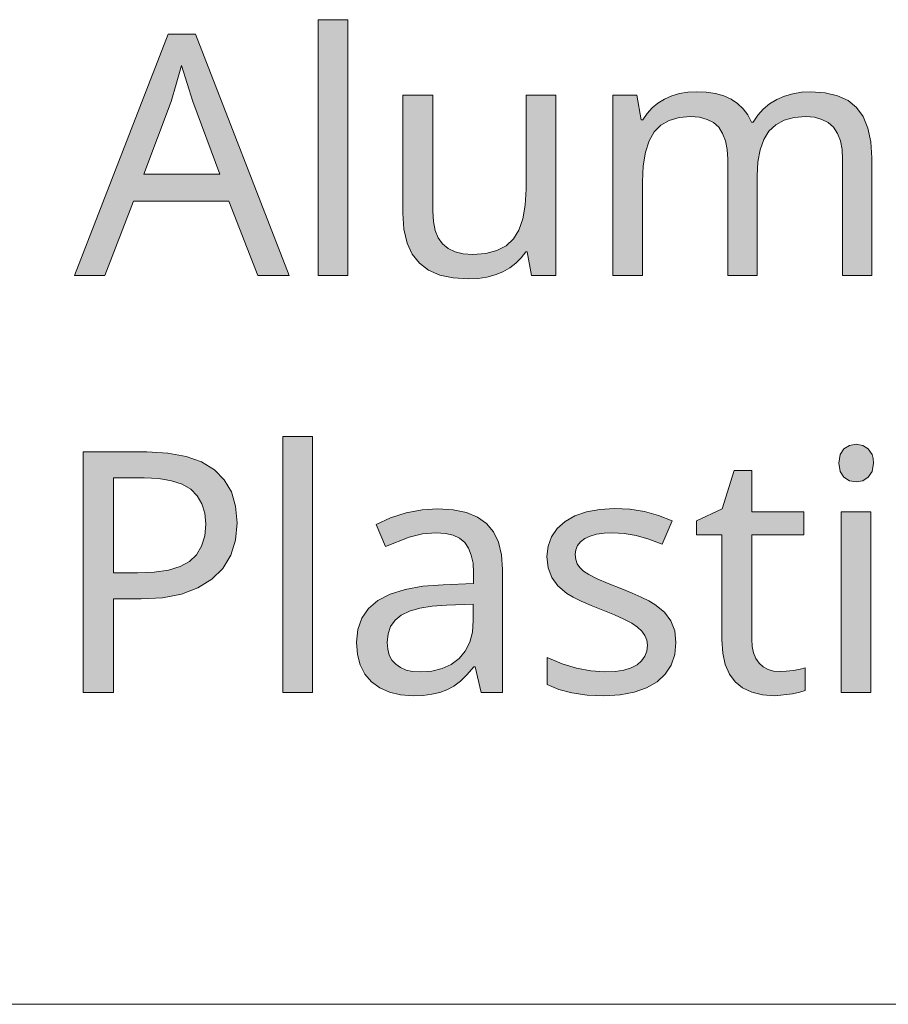
# Model space of a CAD drawing. Units: millimetres. Extents: x 0 to 420, y 0 to 297.
# Drawn here: x 373 to 381, y 31 to 39 of the extents above; entities that cross this region are included whole.
import ezdxf

# ---------------------------------------------------------------- set-up
doc = ezdxf.new("R2010")
doc.units = ezdxf.units.MM
doc.header["$MEASUREMENT"] = 0
doc.layers.add('Layer 1', color=7, linetype='Continuous', lineweight=0)

# ---------------------------------------------------------------- blocks, each defined once
blk = doc.blocks.new('Block_0')
at = {"layer": 'Layer 1', "true_color": 0x000000, "transparency": 33554687}
h = blk.add_hatch(color=18, dxfattribs=at)
h.dxf.hatch_style = 2
h.paths.add_polyline_path([(376.1676, 37.247), (376.1676, 39.3666), (375.9225, 39.3666), (375.9225, 37.247), (376.1676, 37.247)])
h = blk.add_hatch(color=18, dxfattribs=at)
h.dxf.hatch_style = 2
edge = h.paths.add_edge_path()
edge.add_spline(control_points=[(375.4226, 37.247), (375.4226, 37.247), (375.1826, 37.8638), (375.1826, 37.8638), (375.1826, 37.8638), (374.3926, 37.8638), (374.3926, 37.8638), (374.3926, 37.8638), (374.1555, 37.247), (374.1555, 37.247), (374.1555, 37.247), (373.902, 37.247), (373.902, 37.247), (373.902, 37.247), (374.6801, 39.2468), (374.6801, 39.2468), (374.6801, 39.2468), (374.9061, 39.2468), (374.9061, 39.2468), (374.9061, 39.2468), (375.6825, 37.247), (375.6825, 37.247), (375.6825, 37.247), (375.4226, 37.247), (375.4226, 37.247)], knot_values=[0, 0, 0, 0, 1, 1, 1, 2, 2, 2, 3, 3, 3, 4, 4, 4, 5, 5, 5, 6, 6, 6, 7, 7, 7, 8, 8, 8, 8], degree=3, periodic=0)
edge.add_line((375.4226, 37.247), (375.4226, 37.247))
edge = h.paths.add_edge_path()
edge.add_spline(control_points=[(375.1076, 38.086), (375.1076, 38.086), (374.8845, 38.6897), (374.8845, 38.6897), (374.8845, 38.6897), (374.7888, 38.9877), (374.7888, 38.9877), (374.7888, 38.9877), (374.7469, 38.8315), (374.7469, 38.8315), (374.7469, 38.8315), (374.7033, 38.6897), (374.7033, 38.6897), (374.7033, 38.6897), (374.4768, 38.086), (374.4768, 38.086), (374.4768, 38.086), (375.1076, 38.086), (375.1076, 38.086)], knot_values=[0, 0, 0, 0, 1, 1, 1, 2, 2, 2, 3, 3, 3, 4, 4, 4, 5, 5, 5, 6, 6, 6, 6], degree=3, periodic=0)
edge.add_line((375.1076, 38.086), (375.1076, 38.086))
h = blk.add_hatch(color=18, dxfattribs=at)
h.dxf.hatch_style = 2
h.paths.add_polyline_path([(380.2697, 37.247), (380.5123, 37.247), (380.5123, 38.2211), (380.5043, 38.3544), (380.4797, 38.4687), (380.4403, 38.564), (380.3857, 38.6393), (380.3146, 38.6965), (380.2274, 38.7371), (380.1254, 38.7617), (380.0069, 38.7701), (379.9298, 38.7659), (379.857, 38.7536), (379.788, 38.7333), (379.7236, 38.7045), (379.6644, 38.6685), (379.6119, 38.6254), (379.5662, 38.5758), (379.5272, 38.5191), (379.5137, 38.5191), (379.4828, 38.5779), (379.4442, 38.6283), (379.3994, 38.6719), (379.346, 38.7071), (379.2851, 38.7346), (379.2165, 38.754), (379.1399, 38.7659), (379.0561, 38.7701), (378.9854, 38.7659), (378.9185, 38.7545), (378.8546, 38.7354), (378.7944, 38.7088), (378.7389, 38.6745), (378.6907, 38.6351), (378.6492, 38.5898), (378.6145, 38.5381), (378.601, 38.5381), (378.5641, 38.7426), (378.3664, 38.7426), (378.3664, 37.247), (378.6119, 37.247), (378.6119, 38.0221), (378.6175, 38.1563), (378.6348, 38.2698), (378.6653, 38.3637), (378.7072, 38.4374), (378.7618, 38.492), (378.8312, 38.5314), (378.9143, 38.5559), (379.0108, 38.5644), (379.0844, 38.5585), (379.1471, 38.5411), (379.2004, 38.5136), (379.2427, 38.4755), (379.2749, 38.4251), (379.2986, 38.3637), (379.3125, 38.2926), (379.3177, 38.2101), (379.3177, 37.247), (379.5615, 37.247), (379.5615, 38.0725), (379.5674, 38.1885), (379.586, 38.2888), (379.6165, 38.3739), (379.6593, 38.4429), (379.7152, 38.4954), (379.7846, 38.5331), (379.8684, 38.5564), (379.9658, 38.5644), (380.0365, 38.5585), (380.0983, 38.5411), (380.1504, 38.5136), (380.1935, 38.4755), (380.227, 38.4251), (380.2507, 38.3637), (380.2651, 38.2926), (380.2697, 38.2101), (380.2697, 37.247)])
h = blk.add_hatch(color=18, dxfattribs=at)
h.dxf.hatch_style = 2
h.paths.add_polyline_path([(376.8733, 38.7426), (376.6253, 38.7426), (376.6253, 37.763), (376.6342, 37.6301), (376.6595, 37.5166), (376.7019, 37.4231), (376.7616, 37.349), (376.8382, 37.2919), (376.9322, 37.2508), (377.0422, 37.2275), (377.1692, 37.2195), (377.2476, 37.2233), (377.3212, 37.2343), (377.3898, 37.2525), (377.4537, 37.2783), (377.5113, 37.3101), (377.5612, 37.349), (377.6057, 37.3935), (377.643, 37.4443), (377.6552, 37.4443), (377.6908, 37.247), (377.8923, 37.247), (377.8923, 38.7426), (377.6459, 38.7426), (377.6459, 37.9633), (377.6392, 37.8303), (377.6188, 37.7169), (377.5863, 37.6242), (377.541, 37.5505), (377.4804, 37.4942), (377.4047, 37.454), (377.3128, 37.4303), (377.2057, 37.4227), (377.1256, 37.4282), (377.0575, 37.4443), (376.9999, 37.4718), (376.9538, 37.5099), (376.9182, 37.5594), (376.8924, 37.6216), (376.878, 37.6944), (376.8733, 37.7795), (376.8733, 38.7426)])
h = blk.add_hatch(color=18, dxfattribs=at)
h.dxf.hatch_style = 2
h.paths.add_polyline_path([(375.8747, 33.7939), (375.8747, 35.9135), (375.6296, 35.9135), (375.6296, 33.7939), (375.8747, 33.7939)])
h = blk.add_hatch(color=18, dxfattribs=at)
h.dxf.hatch_style = 2
h.paths.add_polyline_path([(380.2384, 35.6942), (380.2482, 35.6235), (380.2795, 35.5757), (380.3256, 35.5469), (380.3828, 35.5376), (380.4361, 35.5469), (380.4822, 35.5757), (380.5148, 35.6235), (380.5259, 35.6942), (380.5233, 35.7319), (380.5148, 35.7636), (380.4822, 35.8127), (380.4361, 35.8398), (380.3828, 35.8496), (380.3256, 35.8398), (380.2795, 35.8127), (380.2482, 35.7636), (380.2384, 35.6942)])
h = blk.add_hatch(color=18, dxfattribs=at)
h.dxf.hatch_style = 2
edge = h.paths.add_edge_path()
edge.add_spline(control_points=[(375.2507, 35.1997), (375.2507, 35.1997), (375.2376, 35.0558), (375.2376, 35.0558), (375.2376, 35.0558), (375.1978, 34.9301), (375.1978, 34.9301), (375.1978, 34.9301), (375.133, 34.8217), (375.133, 34.8217), (375.133, 34.8217), (375.0424, 34.7311), (375.0424, 34.7311), (375.0424, 34.7311), (374.9269, 34.6596), (374.9269, 34.6596), (374.9269, 34.6596), (374.7906, 34.6083), (374.7906, 34.6083), (374.7906, 34.6083), (374.6335, 34.5787), (374.6335, 34.5787), (374.6335, 34.5787), (374.4553, 34.569), (374.4553, 34.569), (374.4553, 34.569), (374.2263, 34.569), (374.2263, 34.569), (374.2263, 34.569), (374.2263, 33.7939), (374.2263, 33.7939), (374.2263, 33.7939), (373.9756, 33.7939), (373.9756, 33.7939), (373.9756, 33.7939), (373.9756, 35.7856), (373.9756, 35.7856), (373.9756, 35.7856), (374.5031, 35.7856), (374.5031, 35.7856), (374.5031, 35.7856), (374.6775, 35.7763), (374.6775, 35.7763), (374.6775, 35.7763), (374.8286, 35.7488), (374.8286, 35.7488), (374.8286, 35.7488), (374.9573, 35.7027), (374.9573, 35.7027), (374.9573, 35.7027), (375.0627, 35.6383), (375.0627, 35.6383), (375.0627, 35.6383), (375.1449, 35.5558), (375.1449, 35.5558), (375.1449, 35.5558), (375.2033, 35.4559), (375.2033, 35.4559), (375.2033, 35.4559), (375.2389, 35.3365), (375.2389, 35.3365), (375.2389, 35.3365), (375.2507, 35.1997), (375.2507, 35.1997)], knot_values=[0, 0, 0, 0, 1, 1, 1, 2, 2, 2, 3, 3, 3, 4, 4, 4, 5, 5, 5, 6, 6, 6, 7, 7, 7, 8, 8, 8, 9, 9, 9, 10, 10, 10, 11, 11, 11, 12, 12, 12, 13, 13, 13, 14, 14, 14, 15, 15, 15, 16, 16, 16, 17, 17, 17, 18, 18, 18, 19, 19, 19, 20, 20, 20, 21, 21, 21, 21], degree=3, periodic=0)
edge.add_line((375.2507, 35.1997), (375.2507, 35.1997))
edge = h.paths.add_edge_path()
edge.add_spline(control_points=[(374.2263, 34.784), (374.2263, 34.784), (374.4265, 34.784), (374.4265, 34.784), (374.4265, 34.784), (374.5649, 34.79), (374.5649, 34.79), (374.5649, 34.79), (374.6826, 34.8073), (374.6826, 34.8073), (374.6826, 34.8073), (374.78, 34.8378), (374.78, 34.8378), (374.78, 34.8378), (374.857, 34.8793), (374.857, 34.8793), (374.857, 34.8793), (374.9142, 34.9339), (374.9142, 34.9339), (374.9142, 34.9339), (374.9565, 35.005), (374.9565, 35.005), (374.9565, 35.005), (374.9823, 35.0897), (374.9823, 35.0897), (374.9823, 35.0897), (374.9908, 35.1887), (374.9908, 35.1887), (374.9908, 35.1887), (374.9828, 35.2785), (374.9828, 35.2785), (374.9828, 35.2785), (374.9594, 35.3564), (374.9594, 35.3564), (374.9594, 35.3564), (374.9205, 35.4224), (374.9205, 35.4224), (374.9205, 35.4224), (374.8667, 35.4762), (374.8667, 35.4762), (374.8667, 35.4762), (374.7956, 35.5177), (374.7956, 35.5177), (374.7956, 35.5177), (374.7071, 35.5469), (374.7071, 35.5469), (374.7071, 35.5469), (374.6022, 35.5655), (374.6022, 35.5655), (374.6022, 35.5655), (374.4798, 35.5714), (374.4798, 35.5714), (374.4798, 35.5714), (374.2263, 35.5714), (374.2263, 35.5714), (374.2263, 35.5714), (374.2263, 34.784), (374.2263, 34.784)], knot_values=[0, 0, 0, 0, 1, 1, 1, 2, 2, 2, 3, 3, 3, 4, 4, 4, 5, 5, 5, 6, 6, 6, 7, 7, 7, 8, 8, 8, 9, 9, 9, 10, 10, 10, 11, 11, 11, 12, 12, 12, 13, 13, 13, 14, 14, 14, 15, 15, 15, 16, 16, 16, 17, 17, 17, 18, 18, 18, 19, 19, 19, 19], degree=3, periodic=0)
edge.add_line((374.2263, 34.784), (374.2263, 34.784))
h = blk.add_hatch(color=18, dxfattribs=at)
h.dxf.hatch_style = 2
h.paths.add_polyline_path([(379.7508, 33.9666), (379.6978, 33.9708), (379.6512, 33.9831), (379.6119, 34.0051), (379.5776, 34.036), (379.5505, 34.0745), (379.5314, 34.1207), (379.52, 34.1736), (379.5162, 34.235), (379.5162, 35.099), (379.9484, 35.099), (379.9484, 35.2895), (379.5162, 35.2895), (379.5162, 35.6328), (379.3706, 35.6328), (379.2724, 35.314), (379.0586, 35.2158), (379.0586, 35.099), (379.2698, 35.099), (379.2698, 34.2282), (379.2766, 34.1198), (379.2969, 34.0254), (379.3312, 33.9454), (379.3787, 33.8811), (379.4404, 33.8307), (379.5162, 33.7951), (379.6051, 33.7735), (379.7084, 33.7663), (379.8528, 33.7816), (379.9154, 33.7955), (379.959, 33.8099), (379.959, 33.9979), (379.9188, 33.9865), (379.8625, 33.9763), (379.8024, 33.9691), (379.7508, 33.9666)])
h = blk.add_hatch(color=18, dxfattribs=at)
h.dxf.hatch_style = 2
edge = h.paths.add_edge_path()
edge.add_spline(control_points=[(377.2725, 33.7939), (377.2725, 33.7939), (377.2247, 34.0064), (377.2247, 34.0064), (377.2247, 34.0064), (377.2141, 34.0064), (377.2141, 34.0064), (377.2141, 34.0064), (377.1582, 33.9416), (377.1582, 33.9416), (377.1582, 33.9416), (377.1023, 33.8883), (377.1023, 33.8883), (377.1023, 33.8883), (377.0465, 33.8463), (377.0465, 33.8463), (377.0465, 33.8463), (376.9906, 33.8154), (376.9906, 33.8154), (376.9906, 33.8154), (376.9318, 33.7939), (376.9318, 33.7939), (376.9318, 33.7939), (376.8657, 33.7786), (376.8657, 33.7786), (376.8657, 33.7786), (376.792, 33.7693), (376.792, 33.7693), (376.792, 33.7693), (376.7112, 33.7663), (376.7112, 33.7663), (376.7112, 33.7663), (376.6066, 33.7735), (376.6066, 33.7735), (376.6066, 33.7735), (376.5139, 33.7951), (376.5139, 33.7951), (376.5139, 33.7951), (376.4335, 33.8311), (376.4335, 33.8311), (376.4335, 33.8311), (376.3653, 33.8823), (376.3653, 33.8823), (376.3653, 33.8823), (376.3103, 33.9454), (376.3103, 33.9454), (376.3103, 33.9454), (376.2713, 34.0212), (376.2713, 34.0212), (376.2713, 34.0212), (376.2477, 34.1092), (376.2477, 34.1092), (376.2477, 34.1092), (376.24, 34.2091), (376.24, 34.2091), (376.24, 34.2091), (376.2506, 34.3158), (376.2506, 34.3158), (376.2506, 34.3158), (376.2836, 34.4094), (376.2836, 34.4094), (376.2836, 34.4094), (376.3395, 34.489), (376.3395, 34.489), (376.3395, 34.489), (376.4182, 34.5554), (376.4182, 34.5554), (376.4182, 34.5554), (376.5194, 34.6083), (376.5194, 34.6083), (376.5194, 34.6083), (376.643, 34.6477), (376.643, 34.6477), (376.643, 34.6477), (376.7891, 34.674), (376.7891, 34.674), (376.7891, 34.674), (376.958, 34.6858), (376.958, 34.6858), (376.958, 34.6858), (377.2112, 34.6956), (377.2112, 34.6956), (377.2112, 34.6956), (377.2112, 34.784), (377.2112, 34.784), (377.2112, 34.784), (377.2065, 34.8632), (377.2065, 34.8632), (377.2065, 34.8632), (377.1921, 34.9313), (377.1921, 34.9313), (377.1921, 34.9313), (377.1697, 34.9885), (377.1697, 34.9885), (377.1697, 34.9885), (377.1375, 35.0346), (377.1375, 35.0346), (377.1375, 35.0346), (377.0952, 35.0706), (377.0952, 35.0706), (377.0952, 35.0706), (377.041, 35.096), (377.041, 35.096), (377.041, 35.096), (376.977, 35.1113), (376.977, 35.1113), (376.977, 35.1113), (376.9021, 35.1163), (376.9021, 35.1163), (376.9021, 35.1163), (376.7866, 35.1079), (376.7866, 35.1079), (376.7866, 35.1079), (376.6773, 35.0812), (376.6773, 35.0812), (376.6773, 35.0812), (376.4796, 35.002), (376.4796, 35.002), (376.4796, 35.002), (376.4047, 35.1862), (376.4047, 35.1862), (376.4047, 35.1862), (376.5228, 35.2395), (376.5228, 35.2395), (376.5228, 35.2395), (376.6515, 35.2802), (376.6515, 35.2802), (376.6515, 35.2802), (376.784, 35.3056), (376.784, 35.3056), (376.784, 35.3056), (376.9157, 35.314), (376.9157, 35.314), (376.9157, 35.314), (377.0418, 35.3064), (377.0418, 35.3064), (377.0418, 35.3064), (377.1514, 35.284), (377.1514, 35.284), (377.1514, 35.284), (377.2437, 35.2467), (377.2437, 35.2467), (377.2437, 35.2467), (377.3191, 35.1942), (377.3191, 35.1942), (377.3191, 35.1942), (377.3763, 35.1252), (377.3763, 35.1252), (377.3763, 35.1252), (377.4169, 35.0389), (377.4169, 35.0389), (377.4169, 35.0389), (377.4427, 34.9347), (377.4427, 34.9347), (377.4427, 34.9347), (377.4512, 34.8128), (377.4512, 34.8128), (377.4512, 34.8128), (377.4512, 33.7939), (377.4512, 33.7939), (377.4512, 33.7939), (377.2725, 33.7939), (377.2725, 33.7939)], knot_values=[0, 0, 0, 0, 1, 1, 1, 2, 2, 2, 3, 3, 3, 4, 4, 4, 5, 5, 5, 6, 6, 6, 7, 7, 7, 8, 8, 8, 9, 9, 9, 10, 10, 10, 11, 11, 11, 12, 12, 12, 13, 13, 13, 14, 14, 14, 15, 15, 15, 16, 16, 16, 17, 17, 17, 18, 18, 18, 19, 19, 19, 20, 20, 20, 21, 21, 21, 22, 22, 22, 23, 23, 23, 24, 24, 24, 25, 25, 25, 26, 26, 26, 27, 27, 27, 28, 28, 28, 29, 29, 29, 30, 30, 30, 31, 31, 31, 32, 32, 32, 33, 33, 33, 34, 34, 34, 35, 35, 35, 36, 36, 36, 37, 37, 37, 38, 38, 38, 39, 39, 39, 40, 40, 40, 41, 41, 41, 42, 42, 42, 43, 43, 43, 44, 44, 44, 45, 45, 45, 46, 46, 46, 47, 47, 47, 48, 48, 48, 49, 49, 49, 50, 50, 50, 51, 51, 51, 52, 52, 52, 53, 53, 53, 54, 54, 54, 54], degree=3, periodic=0)
edge.add_line((377.2725, 33.7939), (377.2725, 33.7939))
edge = h.paths.add_edge_path()
edge.add_spline(control_points=[(376.7671, 33.964), (376.7671, 33.964), (376.864, 33.9708), (376.864, 33.9708), (376.864, 33.9708), (376.9496, 33.9911), (376.9496, 33.9911), (376.9496, 33.9911), (377.0257, 34.0254), (377.0257, 34.0254), (377.0257, 34.0254), (377.0901, 34.0745), (377.0901, 34.0745), (377.0901, 34.0745), (377.1413, 34.1359), (377.1413, 34.1359), (377.1413, 34.1359), (377.1786, 34.2091), (377.1786, 34.2091), (377.1786, 34.2091), (377.201, 34.2938), (377.201, 34.2938), (377.201, 34.2938), (377.2086, 34.3903), (377.2086, 34.3903), (377.2086, 34.3903), (377.2086, 34.5254), (377.2086, 34.5254), (377.2086, 34.5254), (376.9876, 34.5156), (376.9876, 34.5156), (376.9876, 34.5156), (376.8678, 34.5072), (376.8678, 34.5072), (376.8678, 34.5072), (376.7649, 34.4907), (376.7649, 34.4907), (376.7649, 34.4907), (376.6799, 34.4661), (376.6799, 34.4661), (376.6799, 34.4661), (376.6117, 34.4339), (376.6117, 34.4339), (376.6117, 34.4339), (376.5601, 34.3916), (376.5601, 34.3916), (376.5601, 34.3916), (376.5232, 34.34), (376.5232, 34.34), (376.5232, 34.34), (376.5017, 34.2786), (376.5017, 34.2786), (376.5017, 34.2786), (376.4949, 34.2066), (376.4949, 34.2066), (376.4949, 34.2066), (376.4991, 34.1511), (376.4991, 34.1511), (376.4991, 34.1511), (376.5122, 34.1029), (376.5122, 34.1029), (376.5122, 34.1029), (376.5346, 34.0614), (376.5346, 34.0614), (376.5346, 34.0614), (376.5656, 34.0267), (376.5656, 34.0267), (376.5656, 34.0267), (376.6045, 33.9992), (376.6045, 33.9992), (376.6045, 33.9992), (376.6515, 33.9789), (376.6515, 33.9789), (376.6515, 33.9789), (376.7057, 33.9678), (376.7057, 33.9678), (376.7057, 33.9678), (376.7671, 33.964), (376.7671, 33.964)], knot_values=[0, 0, 0, 0, 1, 1, 1, 2, 2, 2, 3, 3, 3, 4, 4, 4, 5, 5, 5, 6, 6, 6, 7, 7, 7, 8, 8, 8, 9, 9, 9, 10, 10, 10, 11, 11, 11, 12, 12, 12, 13, 13, 13, 14, 14, 14, 15, 15, 15, 16, 16, 16, 17, 17, 17, 18, 18, 18, 19, 19, 19, 20, 20, 20, 21, 21, 21, 22, 22, 22, 23, 23, 23, 24, 24, 24, 25, 25, 25, 26, 26, 26, 26], degree=3, periodic=0)
edge.add_line((376.7671, 33.964), (376.7671, 33.964))
h = blk.add_hatch(color=18, dxfattribs=at)
h.dxf.hatch_style = 2
h.paths.add_polyline_path([(378.8884, 34.2066), (378.8778, 34.304), (378.8461, 34.3861), (378.7919, 34.4576), (378.714, 34.5211), (378.6636, 34.5516), (378.601, 34.5834), (378.526, 34.6164), (378.4388, 34.6507), (378.3254, 34.6956), (378.2348, 34.7353), (378.1666, 34.7701), (378.1213, 34.7993), (378.0913, 34.8281), (378.0697, 34.8602), (378.0574, 34.8962), (378.0532, 34.9352), (378.0574, 34.975), (378.0722, 35.0101), (378.0976, 35.041), (378.1323, 35.0677), (378.1764, 35.0888), (378.2289, 35.1041), (378.2919, 35.1134), (378.3639, 35.1163), (378.4579, 35.1104), (378.5578, 35.0926), (378.6628, 35.063), (378.7741, 35.0211), (378.8571, 35.2158), (378.7441, 35.2603), (378.6268, 35.2916), (378.5057, 35.3107), (378.38, 35.3166), (378.2564, 35.3098), (378.1459, 35.2895), (378.0506, 35.2569), (377.969, 35.2103), (377.9029, 35.1523), (377.8554, 35.0837), (377.828, 35.0067), (377.8191, 34.9203), (377.8288, 34.8247), (377.8584, 34.7447), (377.9105, 34.6757), (377.985, 34.6139), (378.0358, 34.5838), (378.1023, 34.5504), (378.1844, 34.5144), (378.2822, 34.475), (378.3779, 34.4365), (378.4575, 34.4001), (378.5214, 34.3662), (378.5696, 34.3344), (378.6052, 34.3019), (378.631, 34.2663), (378.6463, 34.2269), (378.6513, 34.1846), (378.6458, 34.1368), (378.6293, 34.0936), (378.6035, 34.0563), (378.5666, 34.0237), (378.518, 33.9975), (378.4566, 33.9789), (378.3834, 33.9678), (378.297, 33.964), (378.1814, 33.9717), (378.0637, 33.9941), (377.9439, 34.0313), (377.8216, 34.0838), (377.8216, 33.8603), (377.9164, 33.8193), (378.0265, 33.79), (378.1514, 33.7723), (378.2915, 33.7663), (378.4253, 33.7735), (378.5421, 33.7951), (378.645, 33.8307), (378.7317, 33.8811), (378.7999, 33.9441), (378.8491, 34.0199), (378.8786, 34.1075), (378.8884, 34.2066)])
h = blk.add_hatch(color=18, dxfattribs=at)
h.dxf.hatch_style = 2
h.paths.add_polyline_path([(380.5026, 33.7939), (380.5026, 35.2895), (380.2575, 35.2895), (380.2575, 33.7939), (380.5026, 33.7939)])
at = {"layer": 'Layer 1', "color": 18, "lineweight": 15, "true_color": 0x000000}
blk.add_line((104.0367, 31.2103), (409.8823, 31.2103), dxfattribs=at)
at = {"layer": 'Layer 1'}
for points in [[(376.1676, 37.247), (376.1676, 39.3666), (375.9225, 39.3666), (375.9225, 37.247), (376.1676, 37.247)], [(380.2697, 37.247), (380.5123, 37.247), (380.5123, 38.2211), (380.5043, 38.3544), (380.4797, 38.4687), (380.4403, 38.564), (380.3857, 38.6393), (380.3146, 38.6965), (380.2274, 38.7371), (380.1254, 38.7617), (380.0069, 38.7701), (379.9298, 38.7659), (379.857, 38.7536), (379.788, 38.7333), (379.7236, 38.7045), (379.6644, 38.6685), (379.6119, 38.6254), (379.5662, 38.5758), (379.5272, 38.5191), (379.5137, 38.5191), (379.4828, 38.5779), (379.4442, 38.6283), (379.3994, 38.6719), (379.346, 38.7071), (379.2851, 38.7346), (379.2165, 38.754), (379.1399, 38.7659), (379.0561, 38.7701), (378.9854, 38.7659), (378.9185, 38.7545), (378.8546, 38.7354), (378.7944, 38.7088), (378.7389, 38.6745), (378.6907, 38.6351), (378.6492, 38.5898), (378.6145, 38.5381), (378.601, 38.5381), (378.5641, 38.7426), (378.3664, 38.7426), (378.3664, 37.247), (378.6119, 37.247), (378.6119, 38.0221), (378.6175, 38.1563), (378.6348, 38.2698), (378.6653, 38.3637), (378.7072, 38.4374), (378.7618, 38.492), (378.8312, 38.5314), (378.9143, 38.5559), (379.0108, 38.5644), (379.0844, 38.5585), (379.1471, 38.5411), (379.2004, 38.5136), (379.2427, 38.4755), (379.2749, 38.4251), (379.2986, 38.3637), (379.3125, 38.2926), (379.3177, 38.2101), (379.3177, 37.247), (379.5615, 37.247), (379.5615, 38.0725), (379.5674, 38.1885), (379.586, 38.2888), (379.6165, 38.3739), (379.6593, 38.4429), (379.7152, 38.4954), (379.7846, 38.5331), (379.8684, 38.5564), (379.9658, 38.5644), (380.0365, 38.5585), (380.0983, 38.5411), (380.1504, 38.5136), (380.1935, 38.4755), (380.227, 38.4251), (380.2507, 38.3637), (380.2651, 38.2926), (380.2697, 38.2101), (380.2697, 37.247)], [(376.8733, 38.7426), (376.6253, 38.7426), (376.6253, 37.763), (376.6342, 37.6301), (376.6595, 37.5166), (376.7019, 37.4231), (376.7616, 37.349), (376.8382, 37.2919), (376.9322, 37.2508), (377.0422, 37.2275), (377.1692, 37.2195), (377.2476, 37.2233), (377.3212, 37.2343), (377.3898, 37.2525), (377.4537, 37.2783), (377.5113, 37.3101), (377.5612, 37.349), (377.6057, 37.3935), (377.643, 37.4443), (377.6552, 37.4443), (377.6908, 37.247), (377.8923, 37.247), (377.8923, 38.7426), (377.6459, 38.7426), (377.6459, 37.9633), (377.6392, 37.8303), (377.6188, 37.7169), (377.5863, 37.6242), (377.541, 37.5505), (377.4804, 37.4942), (377.4047, 37.454), (377.3128, 37.4303), (377.2057, 37.4227), (377.1256, 37.4282), (377.0575, 37.4443), (376.9999, 37.4718), (376.9538, 37.5099), (376.9182, 37.5594), (376.8924, 37.6216), (376.878, 37.6944), (376.8733, 37.7795), (376.8733, 38.7426)], [(375.8747, 33.7939), (375.8747, 35.9135), (375.6296, 35.9135), (375.6296, 33.7939), (375.8747, 33.7939)], [(380.2384, 35.6942), (380.2482, 35.6235), (380.2795, 35.5757), (380.3256, 35.5469), (380.3828, 35.5376), (380.4361, 35.5469), (380.4822, 35.5757), (380.5148, 35.6235), (380.5259, 35.6942), (380.5233, 35.7319), (380.5148, 35.7636), (380.4822, 35.8127), (380.4361, 35.8398), (380.3828, 35.8496), (380.3256, 35.8398), (380.2795, 35.8127), (380.2482, 35.7636), (380.2384, 35.6942)], [(379.7508, 33.9666), (379.6978, 33.9708), (379.6512, 33.9831), (379.6119, 34.0051), (379.5776, 34.036), (379.5505, 34.0745), (379.5314, 34.1207), (379.52, 34.1736), (379.5162, 34.235), (379.5162, 35.099), (379.9484, 35.099), (379.9484, 35.2895), (379.5162, 35.2895), (379.5162, 35.6328), (379.3706, 35.6328), (379.2724, 35.314), (379.0586, 35.2158), (379.0586, 35.099), (379.2698, 35.099), (379.2698, 34.2282), (379.2766, 34.1198), (379.2969, 34.0254), (379.3312, 33.9454), (379.3787, 33.8811), (379.4404, 33.8307), (379.5162, 33.7951), (379.6051, 33.7735), (379.7084, 33.7663), (379.8528, 33.7816), (379.9154, 33.7955), (379.959, 33.8099), (379.959, 33.9979), (379.9188, 33.9865), (379.8625, 33.9763), (379.8024, 33.9691), (379.7508, 33.9666)], [(378.8884, 34.2066), (378.8778, 34.304), (378.8461, 34.3861), (378.7919, 34.4576), (378.714, 34.5211), (378.6636, 34.5516), (378.601, 34.5834), (378.526, 34.6164), (378.4388, 34.6507), (378.3254, 34.6956), (378.2348, 34.7353), (378.1666, 34.7701), (378.1213, 34.7993), (378.0913, 34.8281), (378.0697, 34.8602), (378.0574, 34.8962), (378.0532, 34.9352), (378.0574, 34.975), (378.0722, 35.0101), (378.0976, 35.041), (378.1323, 35.0677), (378.1764, 35.0888), (378.2289, 35.1041), (378.2919, 35.1134), (378.3639, 35.1163), (378.4579, 35.1104), (378.5578, 35.0926), (378.6628, 35.063), (378.7741, 35.0211), (378.8571, 35.2158), (378.7441, 35.2603), (378.6268, 35.2916), (378.5057, 35.3107), (378.38, 35.3166), (378.2564, 35.3098), (378.1459, 35.2895), (378.0506, 35.2569), (377.969, 35.2103), (377.9029, 35.1523), (377.8554, 35.0837), (377.828, 35.0067), (377.8191, 34.9203), (377.8288, 34.8247), (377.8584, 34.7447), (377.9105, 34.6757), (377.985, 34.6139), (378.0358, 34.5838), (378.1023, 34.5504), (378.1844, 34.5144), (378.2822, 34.475), (378.3779, 34.4365), (378.4575, 34.4001), (378.5214, 34.3662), (378.5696, 34.3344), (378.6052, 34.3019), (378.631, 34.2663), (378.6463, 34.2269), (378.6513, 34.1846), (378.6458, 34.1368), (378.6293, 34.0936), (378.6035, 34.0563), (378.5666, 34.0237), (378.518, 33.9975), (378.4566, 33.9789), (378.3834, 33.9678), (378.297, 33.964), (378.1814, 33.9717), (378.0637, 33.9941), (377.9439, 34.0313), (377.8216, 34.0838), (377.8216, 33.8603), (377.9164, 33.8193), (378.0265, 33.79), (378.1514, 33.7723), (378.2915, 33.7663), (378.4253, 33.7735), (378.5421, 33.7951), (378.645, 33.8307), (378.7317, 33.8811), (378.7999, 33.9441), (378.8491, 34.0199), (378.8786, 34.1075), (378.8884, 34.2066)], [(380.5026, 33.7939), (380.5026, 35.2895), (380.2575, 35.2895), (380.2575, 33.7939), (380.5026, 33.7939)]]:
    blk.add_lwpolyline(points, dxfattribs=at)
for points, knots in [([(375.4226, 37.247), (375.4226, 37.247), (375.1826, 37.8638), (375.1826, 37.8638), (375.1826, 37.8638), (374.3926, 37.8638), (374.3926, 37.8638), (374.3926, 37.8638), (374.1555, 37.247), (374.1555, 37.247), (374.1555, 37.247), (373.902, 37.247), (373.902, 37.247), (373.902, 37.247), (374.6801, 39.2468), (374.6801, 39.2468), (374.6801, 39.2468), (374.9061, 39.2468), (374.9061, 39.2468), (374.9061, 39.2468), (375.6825, 37.247), (375.6825, 37.247), (375.6825, 37.247), (375.4226, 37.247), (375.4226, 37.247)], [0, 0, 0, 0, 1, 1, 1, 2, 2, 2, 3, 3, 3, 4, 4, 4, 5, 5, 5, 6, 6, 6, 7, 7, 7, 8, 8, 8, 8]), ([(375.1076, 38.086), (375.1076, 38.086), (374.8845, 38.6897), (374.8845, 38.6897), (374.8845, 38.6897), (374.7888, 38.9877), (374.7888, 38.9877), (374.7888, 38.9877), (374.7469, 38.8315), (374.7469, 38.8315), (374.7469, 38.8315), (374.7033, 38.6897), (374.7033, 38.6897), (374.7033, 38.6897), (374.4768, 38.086), (374.4768, 38.086), (374.4768, 38.086), (375.1076, 38.086), (375.1076, 38.086)], [0, 0, 0, 0, 1, 1, 1, 2, 2, 2, 3, 3, 3, 4, 4, 4, 5, 5, 5, 6, 6, 6, 6]), ([(375.2507, 35.1997), (375.2507, 35.1997), (375.2376, 35.0558), (375.2376, 35.0558), (375.2376, 35.0558), (375.1978, 34.9301), (375.1978, 34.9301), (375.1978, 34.9301), (375.133, 34.8217), (375.133, 34.8217), (375.133, 34.8217), (375.0424, 34.7311), (375.0424, 34.7311), (375.0424, 34.7311), (374.9269, 34.6596), (374.9269, 34.6596), (374.9269, 34.6596), (374.7906, 34.6083), (374.7906, 34.6083), (374.7906, 34.6083), (374.6335, 34.5787), (374.6335, 34.5787), (374.6335, 34.5787), (374.4553, 34.569), (374.4553, 34.569), (374.4553, 34.569), (374.2263, 34.569), (374.2263, 34.569), (374.2263, 34.569), (374.2263, 33.7939), (374.2263, 33.7939), (374.2263, 33.7939), (373.9756, 33.7939), (373.9756, 33.7939), (373.9756, 33.7939), (373.9756, 35.7856), (373.9756, 35.7856), (373.9756, 35.7856), (374.5031, 35.7856), (374.5031, 35.7856), (374.5031, 35.7856), (374.6775, 35.7763), (374.6775, 35.7763), (374.6775, 35.7763), (374.8286, 35.7488), (374.8286, 35.7488), (374.8286, 35.7488), (374.9573, 35.7027), (374.9573, 35.7027), (374.9573, 35.7027), (375.0627, 35.6383), (375.0627, 35.6383), (375.0627, 35.6383), (375.1449, 35.5558), (375.1449, 35.5558), (375.1449, 35.5558), (375.2033, 35.4559), (375.2033, 35.4559), (375.2033, 35.4559), (375.2389, 35.3365), (375.2389, 35.3365), (375.2389, 35.3365), (375.2507, 35.1997), (375.2507, 35.1997)], [0, 0, 0, 0, 1, 1, 1, 2, 2, 2, 3, 3, 3, 4, 4, 4, 5, 5, 5, 6, 6, 6, 7, 7, 7, 8, 8, 8, 9, 9, 9, 10, 10, 10, 11, 11, 11, 12, 12, 12, 13, 13, 13, 14, 14, 14, 15, 15, 15, 16, 16, 16, 17, 17, 17, 18, 18, 18, 19, 19, 19, 20, 20, 20, 21, 21, 21, 21]), ([(374.2263, 34.784), (374.2263, 34.784), (374.4265, 34.784), (374.4265, 34.784), (374.4265, 34.784), (374.5649, 34.79), (374.5649, 34.79), (374.5649, 34.79), (374.6826, 34.8073), (374.6826, 34.8073), (374.6826, 34.8073), (374.78, 34.8378), (374.78, 34.8378), (374.78, 34.8378), (374.857, 34.8793), (374.857, 34.8793), (374.857, 34.8793), (374.9142, 34.9339), (374.9142, 34.9339), (374.9142, 34.9339), (374.9565, 35.005), (374.9565, 35.005), (374.9565, 35.005), (374.9823, 35.0897), (374.9823, 35.0897), (374.9823, 35.0897), (374.9908, 35.1887), (374.9908, 35.1887), (374.9908, 35.1887), (374.9828, 35.2785), (374.9828, 35.2785), (374.9828, 35.2785), (374.9594, 35.3564), (374.9594, 35.3564), (374.9594, 35.3564), (374.9205, 35.4224), (374.9205, 35.4224), (374.9205, 35.4224), (374.8667, 35.4762), (374.8667, 35.4762), (374.8667, 35.4762), (374.7956, 35.5177), (374.7956, 35.5177), (374.7956, 35.5177), (374.7071, 35.5469), (374.7071, 35.5469), (374.7071, 35.5469), (374.6022, 35.5655), (374.6022, 35.5655), (374.6022, 35.5655), (374.4798, 35.5714), (374.4798, 35.5714), (374.4798, 35.5714), (374.2263, 35.5714), (374.2263, 35.5714), (374.2263, 35.5714), (374.2263, 34.784), (374.2263, 34.784)], [0, 0, 0, 0, 1, 1, 1, 2, 2, 2, 3, 3, 3, 4, 4, 4, 5, 5, 5, 6, 6, 6, 7, 7, 7, 8, 8, 8, 9, 9, 9, 10, 10, 10, 11, 11, 11, 12, 12, 12, 13, 13, 13, 14, 14, 14, 15, 15, 15, 16, 16, 16, 17, 17, 17, 18, 18, 18, 19, 19, 19, 19]), ([(377.2725, 33.7939), (377.2725, 33.7939), (377.2247, 34.0064), (377.2247, 34.0064), (377.2247, 34.0064), (377.2141, 34.0064), (377.2141, 34.0064), (377.2141, 34.0064), (377.1582, 33.9416), (377.1582, 33.9416), (377.1582, 33.9416), (377.1023, 33.8883), (377.1023, 33.8883), (377.1023, 33.8883), (377.0465, 33.8463), (377.0465, 33.8463), (377.0465, 33.8463), (376.9906, 33.8154), (376.9906, 33.8154), (376.9906, 33.8154), (376.9318, 33.7939), (376.9318, 33.7939), (376.9318, 33.7939), (376.8657, 33.7786), (376.8657, 33.7786), (376.8657, 33.7786), (376.792, 33.7693), (376.792, 33.7693), (376.792, 33.7693), (376.7112, 33.7663), (376.7112, 33.7663), (376.7112, 33.7663), (376.6066, 33.7735), (376.6066, 33.7735), (376.6066, 33.7735), (376.5139, 33.7951), (376.5139, 33.7951), (376.5139, 33.7951), (376.4335, 33.8311), (376.4335, 33.8311), (376.4335, 33.8311), (376.3653, 33.8823), (376.3653, 33.8823), (376.3653, 33.8823), (376.3103, 33.9454), (376.3103, 33.9454), (376.3103, 33.9454), (376.2713, 34.0212), (376.2713, 34.0212), (376.2713, 34.0212), (376.2477, 34.1092), (376.2477, 34.1092), (376.2477, 34.1092), (376.24, 34.2091), (376.24, 34.2091), (376.24, 34.2091), (376.2506, 34.3158), (376.2506, 34.3158), (376.2506, 34.3158), (376.2836, 34.4094), (376.2836, 34.4094), (376.2836, 34.4094), (376.3395, 34.489), (376.3395, 34.489), (376.3395, 34.489), (376.4182, 34.5554), (376.4182, 34.5554), (376.4182, 34.5554), (376.5194, 34.6083), (376.5194, 34.6083), (376.5194, 34.6083), (376.643, 34.6477), (376.643, 34.6477), (376.643, 34.6477), (376.7891, 34.674), (376.7891, 34.674), (376.7891, 34.674), (376.958, 34.6858), (376.958, 34.6858), (376.958, 34.6858), (377.2112, 34.6956), (377.2112, 34.6956), (377.2112, 34.6956), (377.2112, 34.784), (377.2112, 34.784), (377.2112, 34.784), (377.2065, 34.8632), (377.2065, 34.8632), (377.2065, 34.8632), (377.1921, 34.9313), (377.1921, 34.9313), (377.1921, 34.9313), (377.1697, 34.9885), (377.1697, 34.9885), (377.1697, 34.9885), (377.1375, 35.0346), (377.1375, 35.0346), (377.1375, 35.0346), (377.0952, 35.0706), (377.0952, 35.0706), (377.0952, 35.0706), (377.041, 35.096), (377.041, 35.096), (377.041, 35.096), (376.977, 35.1113), (376.977, 35.1113), (376.977, 35.1113), (376.9021, 35.1163), (376.9021, 35.1163), (376.9021, 35.1163), (376.7866, 35.1079), (376.7866, 35.1079), (376.7866, 35.1079), (376.6773, 35.0812), (376.6773, 35.0812), (376.6773, 35.0812), (376.4796, 35.002), (376.4796, 35.002), (376.4796, 35.002), (376.4047, 35.1862), (376.4047, 35.1862), (376.4047, 35.1862), (376.5228, 35.2395), (376.5228, 35.2395), (376.5228, 35.2395), (376.6515, 35.2802), (376.6515, 35.2802), (376.6515, 35.2802), (376.784, 35.3056), (376.784, 35.3056), (376.784, 35.3056), (376.9157, 35.314), (376.9157, 35.314), (376.9157, 35.314), (377.0418, 35.3064), (377.0418, 35.3064), (377.0418, 35.3064), (377.1514, 35.284), (377.1514, 35.284), (377.1514, 35.284), (377.2437, 35.2467), (377.2437, 35.2467), (377.2437, 35.2467), (377.3191, 35.1942), (377.3191, 35.1942), (377.3191, 35.1942), (377.3763, 35.1252), (377.3763, 35.1252), (377.3763, 35.1252), (377.4169, 35.0389), (377.4169, 35.0389), (377.4169, 35.0389), (377.4427, 34.9347), (377.4427, 34.9347), (377.4427, 34.9347), (377.4512, 34.8128), (377.4512, 34.8128), (377.4512, 34.8128), (377.4512, 33.7939), (377.4512, 33.7939), (377.4512, 33.7939), (377.2725, 33.7939), (377.2725, 33.7939)], [0, 0, 0, 0, 1, 1, 1, 2, 2, 2, 3, 3, 3, 4, 4, 4, 5, 5, 5, 6, 6, 6, 7, 7, 7, 8, 8, 8, 9, 9, 9, 10, 10, 10, 11, 11, 11, 12, 12, 12, 13, 13, 13, 14, 14, 14, 15, 15, 15, 16, 16, 16, 17, 17, 17, 18, 18, 18, 19, 19, 19, 20, 20, 20, 21, 21, 21, 22, 22, 22, 23, 23, 23, 24, 24, 24, 25, 25, 25, 26, 26, 26, 27, 27, 27, 28, 28, 28, 29, 29, 29, 30, 30, 30, 31, 31, 31, 32, 32, 32, 33, 33, 33, 34, 34, 34, 35, 35, 35, 36, 36, 36, 37, 37, 37, 38, 38, 38, 39, 39, 39, 40, 40, 40, 41, 41, 41, 42, 42, 42, 43, 43, 43, 44, 44, 44, 45, 45, 45, 46, 46, 46, 47, 47, 47, 48, 48, 48, 49, 49, 49, 50, 50, 50, 51, 51, 51, 52, 52, 52, 53, 53, 53, 54, 54, 54, 54]), ([(376.7671, 33.964), (376.7671, 33.964), (376.864, 33.9708), (376.864, 33.9708), (376.864, 33.9708), (376.9496, 33.9911), (376.9496, 33.9911), (376.9496, 33.9911), (377.0257, 34.0254), (377.0257, 34.0254), (377.0257, 34.0254), (377.0901, 34.0745), (377.0901, 34.0745), (377.0901, 34.0745), (377.1413, 34.1359), (377.1413, 34.1359), (377.1413, 34.1359), (377.1786, 34.2091), (377.1786, 34.2091), (377.1786, 34.2091), (377.201, 34.2938), (377.201, 34.2938), (377.201, 34.2938), (377.2086, 34.3903), (377.2086, 34.3903), (377.2086, 34.3903), (377.2086, 34.5254), (377.2086, 34.5254), (377.2086, 34.5254), (376.9876, 34.5156), (376.9876, 34.5156), (376.9876, 34.5156), (376.8678, 34.5072), (376.8678, 34.5072), (376.8678, 34.5072), (376.7649, 34.4907), (376.7649, 34.4907), (376.7649, 34.4907), (376.6799, 34.4661), (376.6799, 34.4661), (376.6799, 34.4661), (376.6117, 34.4339), (376.6117, 34.4339), (376.6117, 34.4339), (376.5601, 34.3916), (376.5601, 34.3916), (376.5601, 34.3916), (376.5232, 34.34), (376.5232, 34.34), (376.5232, 34.34), (376.5017, 34.2786), (376.5017, 34.2786), (376.5017, 34.2786), (376.4949, 34.2066), (376.4949, 34.2066), (376.4949, 34.2066), (376.4991, 34.1511), (376.4991, 34.1511), (376.4991, 34.1511), (376.5122, 34.1029), (376.5122, 34.1029), (376.5122, 34.1029), (376.5346, 34.0614), (376.5346, 34.0614), (376.5346, 34.0614), (376.5656, 34.0267), (376.5656, 34.0267), (376.5656, 34.0267), (376.6045, 33.9992), (376.6045, 33.9992), (376.6045, 33.9992), (376.6515, 33.9789), (376.6515, 33.9789), (376.6515, 33.9789), (376.7057, 33.9678), (376.7057, 33.9678), (376.7057, 33.9678), (376.7671, 33.964), (376.7671, 33.964)], [0, 0, 0, 0, 1, 1, 1, 2, 2, 2, 3, 3, 3, 4, 4, 4, 5, 5, 5, 6, 6, 6, 7, 7, 7, 8, 8, 8, 9, 9, 9, 10, 10, 10, 11, 11, 11, 12, 12, 12, 13, 13, 13, 14, 14, 14, 15, 15, 15, 16, 16, 16, 17, 17, 17, 18, 18, 18, 19, 19, 19, 20, 20, 20, 21, 21, 21, 22, 22, 22, 23, 23, 23, 24, 24, 24, 25, 25, 25, 26, 26, 26, 26])]:
    blk.add_open_spline(points, degree=3, knots=knots, dxfattribs=at)

msp = doc.modelspace()

# ---------------------------------------------------------------- block references
at = {"layer": 'Layer 1'}
msp.add_blockref('Block_0', (0, 0), dxfattribs=at)

doc.saveas('drawing.dxf')
